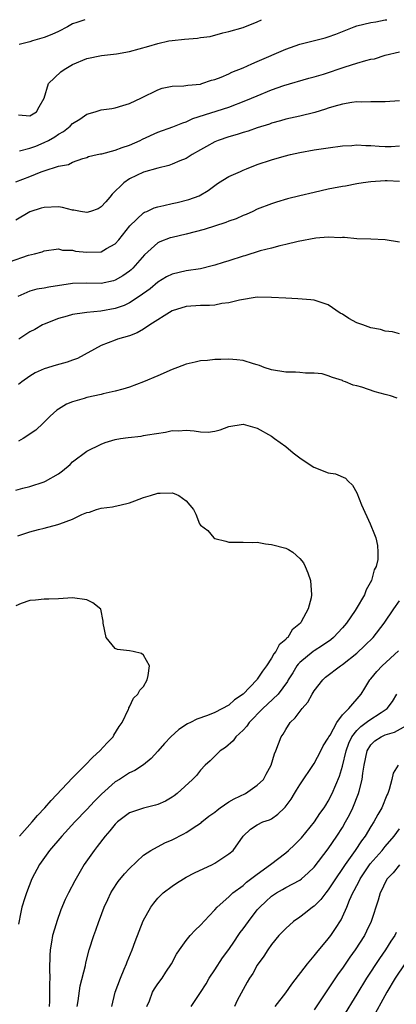
# Model space of a CAD drawing. Units: inches. Extents: x 2499000 to 2502000, y 1472543 to 1473000.
# Drawn here: x 2500114 to 2500167, y 1472861 to 1473000 of the extents above; entities that cross this region are included whole.
import ezdxf

# ---------------------------------------------------------------- set-up
doc = ezdxf.new("R2010")
doc.units = ezdxf.units.IN
doc.header["$MEASUREMENT"] = 0
doc.layers.add('LD24991470_2ft', color=166, linetype='Continuous')

msp = doc.modelspace()

# ---------------------------------------------------------------- linework, layer by layer
at = {"layer": 'LD24991470_2ft'}
for points, elevation in [([(2500113.39, 1472986.61), (2500115, 1472986.45), (2500115.9, 1472987), (2500116.28, 1472987.72), (2500117, 1472988.97), (2500117.62, 1472991), (2500119.33, 1472992.67), (2500119.8, 1472993), (2500121, 1472993.67), (2500123, 1472994.52), (2500125.05, 1472994.95), (2500127.2, 1472995.2), (2500129, 1472995.53), (2500131.73, 1472996.27), (2500133, 1472996.66), (2500134.55, 1472997), (2500135, 1472997.08), (2500136.74, 1472997.26), (2500138.58, 1472997.42), (2500139, 1472997.49), (2500140.36, 1472997.64), (2500142.16, 1472998.16), (2500143, 1472998.32), (2500145, 1472998.92), (2500147, 1472999.72), (2500147.6, 1473000)], 7904), ([(2500122.74, 1473000), (2500121.59, 1472999.59), (2500121, 1472999.4), (2500120.29, 1472999), (2500119, 1472998.33), (2500118.09, 1472997.91), (2500117, 1472997.47), (2500115.34, 1472997), (2500115, 1472996.89), (2500113.48, 1472996.52)], 7906), ([(2500113.52, 1472981.52), (2500115, 1472981.89), (2500115.81, 1472982.19), (2500117, 1472982.69), (2500117.59, 1472983), (2500118.48, 1472983.52), (2500119, 1472983.88), (2500119.73, 1472984.27), (2500120.64, 1472985), (2500121, 1472985.37), (2500122.02, 1472985.98), (2500123, 1472986.68), (2500124.18, 1472987), (2500125, 1472987.28), (2500126.5, 1472987.5), (2500127, 1472987.58), (2500128.07, 1472987.93), (2500129, 1472988.2), (2500130.71, 1472989), (2500133, 1472990.13), (2500133.63, 1472990.37), (2500135, 1472990.64), (2500136.68, 1472990.68), (2500137.2, 1472990.8), (2500139, 1472990.94), (2500139.21, 1472991), (2500140.53, 1472991.47), (2500141, 1472991.58), (2500141.92, 1472991.92), (2500143, 1472992.39), (2500143.41, 1472992.59), (2500145, 1472993.22), (2500146.21, 1472993.79), (2500147, 1472994.09), (2500151, 1472995.84), (2500153, 1472996.55), (2500156.56, 1472997.44), (2500157, 1472997.57), (2500158.05, 1472997.95), (2500159, 1472998.35), (2500160.65, 1472999), (2500161, 1472999.12), (2500163, 1472999.6), (2500163.71, 1472999.71), (2500165, 1472999.96), (2500165.25, 1473000)], 7902), ([(2500113, 1472977.15), (2500115, 1472977.91), (2500116.58, 1472978.58), (2500117, 1472978.73), (2500119, 1472979.37), (2500120.4, 1472979.6), (2500121, 1472979.95), (2500122.44, 1472980.44), (2500123, 1472980.6), (2500123.26, 1472980.74), (2500124.46, 1472981), (2500124.91, 1472981.09), (2500125.12, 1472981.12), (2500127, 1472981.6), (2500127.99, 1472982.01), (2500129, 1472982.31), (2500130.53, 1472983), (2500130.84, 1472983.16), (2500133, 1472984.16), (2500135.11, 1472984.89), (2500136.53, 1472985.47), (2500137, 1472985.63), (2500137.94, 1472986.06), (2500143, 1472987.68), (2500145.4, 1472988.6), (2500147, 1472989.29), (2500149, 1472990.13), (2500150.74, 1472990.74), (2500154.25, 1472991.75), (2500155, 1472991.93), (2500156.31, 1472992.31), (2500159.35, 1472993.35), (2500161, 1472993.89), (2500162.27, 1472994.27), (2500163, 1472994.44), (2500163.49, 1472994.51), (2500165, 1472994.99), (2500167, 1472995.48)], 7900), ([(2500167, 1472988.58), (2500165, 1472988.42), (2500163.58, 1472988.42), (2500163, 1472988.44), (2500161.61, 1472988.39), (2500161, 1472988.41), (2500160.33, 1472988.33), (2500159, 1472988.09), (2500157.77, 1472987.77), (2500157, 1472987.52), (2500156.62, 1472987.38), (2500155.09, 1472986.91), (2500153, 1472986.41), (2500151, 1472985.97), (2500150.25, 1472985.75), (2500149, 1472985.41), (2500148.71, 1472985.29), (2500147, 1472984.75), (2500145.7, 1472984.3), (2500145, 1472984.11), (2500144.16, 1472983.84), (2500143, 1472983.52), (2500141.48, 1472983), (2500141, 1472982.79), (2500139.84, 1472982.16), (2500139, 1472981.65), (2500137.84, 1472981), (2500137, 1472980.45), (2500136.1, 1472980.1), (2500135, 1472979.63), (2500134.54, 1472979.46), (2500133, 1472979.11), (2500131, 1472978.52), (2500129, 1472977.57), (2500128.21, 1472977), (2500126.58, 1472975.42), (2500126.24, 1472975), (2500125.66, 1472974.34), (2500125, 1472973.63), (2500124.62, 1472973.38), (2500123.54, 1472973), (2500123, 1472972.83), (2500122.1, 1472973), (2500121.19, 1472973.19), (2500121, 1472973.19), (2500119.56, 1472973.56), (2500119, 1472973.63), (2500117, 1472973.56), (2500116.56, 1472973.44), (2500115, 1472972.93), (2500113, 1472971.74)], 7898), ([(2500112.11, 1472965.89), (2500114.81, 1472966.81), (2500115.62, 1472967), (2500116.71, 1472967.29), (2500117, 1472967.45), (2500119, 1472967.73), (2500119.56, 1472967.56), (2500121, 1472967.53), (2500121.41, 1472967.41), (2500123, 1472967.24), (2500125, 1472967.32), (2500125.79, 1472967.79), (2500127, 1472968.45), (2500127.49, 1472969), (2500129.04, 1472970.96), (2500131, 1472972.79), (2500131.13, 1472972.87), (2500131.44, 1472973), (2500132.5, 1472973.5), (2500133, 1472973.64), (2500133.82, 1472973.82), (2500135, 1472974.11), (2500135.74, 1472974.26), (2500137.34, 1472974.66), (2500138.8, 1472975.2), (2500140.07, 1472975.93), (2500141, 1472976.64), (2500141.21, 1472976.79), (2500141.53, 1472977), (2500143, 1472977.91), (2500144.62, 1472978.62), (2500145, 1472978.8), (2500145.48, 1472979), (2500147, 1472979.58), (2500149, 1472980.26), (2500150.78, 1472980.78), (2500151.68, 1472981), (2500153, 1472981.3), (2500155, 1472981.67), (2500157, 1472981.97), (2500159, 1472982.22), (2500160.3, 1472982.3), (2500161, 1472982.35), (2500162.28, 1472982.28), (2500163, 1472982.27), (2500164.17, 1472982.17), (2500165, 1472982.14), (2500165.84, 1472982.16), (2500167, 1472982.23)], 7896), ([(2500167, 1472977.23), (2500165.28, 1472977.28), (2500165, 1472977.28), (2500163, 1472977.15), (2500161.9, 1472977), (2500161, 1472976.86), (2500159.43, 1472976.57), (2500159, 1472976.5), (2500157.75, 1472976.25), (2500157, 1472976.12), (2500155, 1472975.68), (2500153, 1472975.2), (2500151.25, 1472974.75), (2500149.69, 1472974.31), (2500149, 1472974.07), (2500147, 1472973.3), (2500146.37, 1472973), (2500145.42, 1472972.58), (2500145, 1472972.42), (2500144.04, 1472971.96), (2500143, 1472971.61), (2500142.58, 1472971.42), (2500139.54, 1472970.46), (2500137, 1472969.78), (2500135, 1472969.34), (2500134.74, 1472969.26), (2500133.28, 1472968.72), (2500133, 1472968.58), (2500131.13, 1472966.87), (2500129.46, 1472965), (2500129.23, 1472964.77), (2500129, 1472964.58), (2500128.08, 1472963.92), (2500127, 1472963.31), (2500126.76, 1472963.24), (2500125, 1472962.86), (2500123, 1472962.88), (2500121, 1472962.85), (2500117.66, 1472962.34), (2500117, 1472962.2), (2500115.94, 1472962.06), (2500115, 1472961.76), (2500113.29, 1472961)], 7894), ([(2500167, 1472968.67), (2500165, 1472968.98), (2500163, 1472969.07), (2500161, 1472969.14), (2500159.3, 1472969.3), (2500159, 1472969.3), (2500158.72, 1472969.28), (2500157, 1472969.36), (2500155.22, 1472969.22), (2500152.77, 1472968.77), (2500151, 1472968.33), (2500150.16, 1472968.16), (2500149, 1472967.83), (2500147.42, 1472967.42), (2500145.25, 1472966.75), (2500145, 1472966.69), (2500143, 1472966.05), (2500142.19, 1472965.81), (2500141, 1472965.42), (2500140.67, 1472965.33), (2500139, 1472964.93), (2500137, 1472964.62), (2500135, 1472964.16), (2500134.24, 1472963.76), (2500133, 1472963.02), (2500131.9, 1472962.1), (2500130.39, 1472961), (2500129, 1472960.1), (2500128.24, 1472959.76), (2500127, 1472959.32), (2500124.95, 1472958.95), (2500123, 1472958.77), (2500122.69, 1472958.69), (2500121, 1472958.48), (2500120.22, 1472958.22), (2500119, 1472957.91), (2500117, 1472957.12), (2500116.78, 1472957), (2500115.66, 1472956.34), (2500115, 1472956.04), (2500113.41, 1472955)], 7892), ([(2500167, 1472955.75), (2500166.04, 1472956.04), (2500165, 1472956.14), (2500164.35, 1472956.35), (2500163, 1472956.6), (2500161.86, 1472957), (2500161, 1472957.32), (2500159.9, 1472957.9), (2500159, 1472958.51), (2500158.68, 1472958.68), (2500157, 1472959.82), (2500156.14, 1472960.14), (2500155, 1472960.48), (2500154.55, 1472960.55), (2500152.7, 1472960.7), (2500151, 1472960.77), (2500149, 1472960.89), (2500147, 1472960.91), (2500144.5, 1472960.5), (2500143, 1472960.1), (2500142.01, 1472960.01), (2500141, 1472959.81), (2500140.25, 1472959.75), (2500139, 1472959.74), (2500137, 1472959.6), (2500135, 1472959), (2500131.86, 1472957), (2500131, 1472956.43), (2500130.11, 1472955.89), (2500129, 1472955.49), (2500127.34, 1472955), (2500127, 1472954.88), (2500125, 1472954.12), (2500121.7, 1472952.3), (2500121, 1472952.02), (2500120.24, 1472951.76), (2500118.67, 1472951.33), (2500117, 1472950.82), (2500115.75, 1472950.25), (2500115, 1472949.79), (2500113.86, 1472949), (2500113.38, 1472948.62)], 7890), ([(2500166.67, 1472946.67), (2500165.76, 1472947), (2500165, 1472947.23), (2500163.59, 1472947.59), (2500161.74, 1472948.26), (2500161, 1472948.42), (2500160.5, 1472948.5), (2500159.43, 1472949), (2500159.1, 1472949.1), (2500159, 1472949.16), (2500157.61, 1472949.61), (2500157, 1472949.84), (2500156.12, 1472950.12), (2500155, 1472950.22), (2500153.8, 1472950.2), (2500153, 1472950.31), (2500152.37, 1472950.37), (2500151, 1472950.37), (2500149, 1472950.68), (2500147.97, 1472951), (2500147.29, 1472951.29), (2500147, 1472951.38), (2500146.48, 1472951.52), (2500145, 1472952), (2500144.11, 1472952.11), (2500143, 1472952.19), (2500141.87, 1472952.13), (2500141, 1472952.12), (2500140, 1472952), (2500139, 1472951.93), (2500138.25, 1472951.75), (2500137, 1472951.5), (2500135.76, 1472951), (2500135, 1472950.73), (2500133, 1472949.83), (2500131, 1472948.97), (2500129, 1472948.23), (2500128.05, 1472947.95), (2500127, 1472947.67), (2500125.28, 1472947.28), (2500125, 1472947.2), (2500123, 1472946.77), (2500122.65, 1472946.65), (2500121, 1472946.18), (2500120.16, 1472945.84), (2500119, 1472945.16), (2500118.8, 1472945), (2500117.85, 1472944.15), (2500116.85, 1472943.15), (2500115.82, 1472942.18), (2500114.02, 1472941), (2500113.38, 1472940.62)], 7888), ([(2500113, 1472933.73), (2500113.98, 1472934.01), (2500115, 1472934.25), (2500117, 1472934.91), (2500117.19, 1472935), (2500119, 1472936.03), (2500119.56, 1472936.44), (2500120.64, 1472937.36), (2500121, 1472937.71), (2500123, 1472939.23), (2500125, 1472940.23), (2500125.57, 1472940.43), (2500127, 1472940.86), (2500127.75, 1472941), (2500128.84, 1472941.16), (2500130.64, 1472941.36), (2500131, 1472941.42), (2500131.53, 1472941.53), (2500134.1, 1472941.9), (2500135, 1472942.12), (2500135.89, 1472942.11), (2500137, 1472942.19), (2500138.11, 1472942.11), (2500139, 1472941.94), (2500140.08, 1472941.92), (2500141, 1472942.05), (2500141.77, 1472942.23), (2500143, 1472942.7), (2500145, 1472943.01), (2500147, 1472942.46), (2500149, 1472941.32), (2500149.42, 1472941), (2500151, 1472939.86), (2500152.04, 1472939), (2500153, 1472938.29), (2500153.76, 1472937.76), (2500154.98, 1472936.98), (2500157, 1472936.18), (2500158.01, 1472936.01), (2500159.41, 1472935.41), (2500159.8, 1472935), (2500160.42, 1472934.42), (2500161, 1472933.34), (2500161.68, 1472931.68), (2500162.9, 1472929), (2500163.5, 1472927.5), (2500163.67, 1472927), (2500163.93, 1472925.93), (2500163.98, 1472925), (2500163.97, 1472923.97), (2500163.74, 1472923), (2500163.47, 1472922.53), (2500163.08, 1472921), (2500162.31, 1472919.69), (2500162.08, 1472919), (2500160.93, 1472917), (2500160.79, 1472916.79), (2500159.58, 1472915), (2500159, 1472914.32), (2500157.74, 1472913), (2500157.34, 1472912.66), (2500156.16, 1472911.84), (2500155, 1472911.11), (2500154.85, 1472911), (2500153, 1472909.47), (2500152.76, 1472909.24), (2500152.59, 1472909), (2500151.99, 1472908.01), (2500151.37, 1472907), (2500151.24, 1472906.76), (2500149.92, 1472905), (2500148.43, 1472903.57), (2500147.79, 1472903), (2500145.84, 1472901), (2500145.51, 1472900.49), (2500145, 1472899.94), (2500143.99, 1472899), (2500143.59, 1472898.41), (2500142.51, 1472897.49), (2500141.78, 1472897), (2500140.38, 1472895.62), (2500139.68, 1472895), (2500139, 1472894.28), (2500138.44, 1472893.56), (2500137.89, 1472893), (2500135.74, 1472891), (2500135.31, 1472890.69), (2500135, 1472890.48), (2500134.07, 1472889.93), (2500133, 1472889.46), (2500132.66, 1472889.34), (2500131, 1472888.96), (2500129, 1472888.26), (2500128.26, 1472887.74), (2500127.34, 1472887), (2500127, 1472886.69), (2500126.23, 1472885.77), (2500125.56, 1472885), (2500124.46, 1472883.54), (2500124.03, 1472883), (2500122.65, 1472881), (2500121.29, 1472878.71), (2500120.4, 1472877), (2500119.94, 1472876.06), (2500119.36, 1472874.64), (2500118.76, 1472873), (2500118.67, 1472872.67), (2500118.18, 1472871), (2500118.05, 1472870.05), (2500117.86, 1472869), (2500117.81, 1472868.19), (2500117.75, 1472866.25), (2500117.78, 1472865), (2500117.74, 1472864.26), (2500117.75, 1472863), (2500117.74, 1472861.74), (2500117.68, 1472861)], 7886), ([(2500113.28, 1472927.28), (2500115, 1472927.84), (2500116.2, 1472928.2), (2500117, 1472928.39), (2500118.91, 1472928.9), (2500119.07, 1472928.93), (2500119.22, 1472929), (2500121, 1472929.65), (2500122.29, 1472930.29), (2500123, 1472930.57), (2500123.37, 1472930.63), (2500124.38, 1472931), (2500125, 1472931.2), (2500126.63, 1472931.37), (2500127, 1472931.48), (2500127.64, 1472931.64), (2500129, 1472931.93), (2500129.76, 1472932.24), (2500131, 1472932.68), (2500131.95, 1472933), (2500133, 1472933.29), (2500133.32, 1472933.32), (2500135, 1472933.34), (2500135.28, 1472933.28), (2500135.96, 1472933), (2500137, 1472932.24), (2500138, 1472931), (2500138.37, 1472930.37), (2500138.87, 1472929), (2500139, 1472928.82), (2500140.03, 1472928.03), (2500140.88, 1472927), (2500141, 1472926.93), (2500142.55, 1472926.55), (2500143, 1472926.41), (2500145, 1472926.43), (2500146.36, 1472926.36), (2500147, 1472926.41), (2500148.16, 1472926.16), (2500149, 1472926.1), (2500151, 1472925.55), (2500151.39, 1472925.39), (2500151.99, 1472925), (2500153, 1472924.13), (2500153.49, 1472923.49), (2500153.74, 1472923), (2500154.1, 1472922.1), (2500154.48, 1472921), (2500154.65, 1472919), (2500154.57, 1472918.57), (2500154.15, 1472917), (2500153.19, 1472915.19), (2500153.07, 1472915), (2500151.92, 1472914.08), (2500151.29, 1472913), (2500151.12, 1472912.88), (2500151, 1472912.72), (2500150.06, 1472911.94), (2500149.62, 1472911), (2500149.33, 1472910.67), (2500149, 1472910.07), (2500148.31, 1472909), (2500147.75, 1472908.25), (2500147, 1472907.11), (2500146.92, 1472907), (2500145, 1472904.99), (2500143.81, 1472904.19), (2500143, 1472903.45), (2500141, 1472902.4), (2500139.98, 1472901.98), (2500138.51, 1472901.49), (2500137.6, 1472901), (2500137.19, 1472900.81), (2500135.97, 1472900.03), (2500134.83, 1472899), (2500133.95, 1472898.05), (2500133.02, 1472896.98), (2500132.06, 1472895.94), (2500130.96, 1472895.04), (2500129.75, 1472894.25), (2500129, 1472893.91), (2500127.59, 1472893), (2500127, 1472892.64), (2500125.08, 1472890.92), (2500124.08, 1472889.92), (2500123, 1472888.75), (2500121.32, 1472887), (2500119.46, 1472885), (2500117.74, 1472883), (2500116.32, 1472881), (2500115.27, 1472879), (2500114.49, 1472877), (2500114.29, 1472876.29), (2500113.87, 1472875), (2500113.69, 1472874.31), (2500113.4, 1472872.6)], 7884), ([(2500113.5, 1472885), (2500115.29, 1472887), (2500116.08, 1472887.92), (2500117.1, 1472889), (2500117.98, 1472890.02), (2500121, 1472893.23), (2500122.76, 1472895), (2500123.86, 1472896.14), (2500124.84, 1472897), (2500125.87, 1472898.13), (2500126.7, 1472899), (2500126.8, 1472899.2), (2500127.55, 1472900.45), (2500127.98, 1472901), (2500128.87, 1472902.87), (2500128.91, 1472903), (2500128.91, 1472903.09), (2500129, 1472903.22), (2500129.56, 1472904.44), (2500130.19, 1472905), (2500130.46, 1472905.54), (2500131, 1472906.1), (2500131.5, 1472907), (2500131.62, 1472907.62), (2500131.81, 1472909), (2500131, 1472910.49), (2500130.71, 1472910.71), (2500129.52, 1472911), (2500129, 1472911.11), (2500127.3, 1472911.3), (2500127, 1472911.43), (2500125.71, 1472913), (2500125.29, 1472915), (2500125.3, 1472915.3), (2500124.97, 1472916.97), (2500123.87, 1472917.87), (2500123, 1472918.28), (2500121, 1472918.55), (2500119, 1472918.43), (2500117.63, 1472918.37), (2500117, 1472918.38), (2500115.78, 1472918.22), (2500115, 1472918.19), (2500113.75, 1472917.75), (2500113, 1472917.45)], 7882), ([(2500121.64, 1472861), (2500121.78, 1472861.78), (2500122.08, 1472863.92), (2500122.8, 1472866.8), (2500122.85, 1472867.15), (2500123.35, 1472869), (2500123.97, 1472871), (2500124.25, 1472871.75), (2500124.68, 1472873), (2500124.78, 1472873.22), (2500125.43, 1472875), (2500125.94, 1472876.06), (2500126.36, 1472877), (2500126.6, 1472877.4), (2500127.41, 1472878.59), (2500128.31, 1472879.69), (2500129, 1472880.42), (2500131, 1472882.33), (2500131.99, 1472883), (2500133.96, 1472884.04), (2500135, 1472884.48), (2500136.68, 1472885.32), (2500137, 1472885.51), (2500138.48, 1472886.48), (2500139, 1472886.81), (2500139.11, 1472886.89), (2500139.21, 1472887), (2500140.19, 1472887.81), (2500141, 1472888.38), (2500141.33, 1472888.67), (2500141.75, 1472889), (2500143, 1472889.82), (2500143.75, 1472890.25), (2500145.33, 1472891), (2500147, 1472892.17), (2500147.86, 1472893), (2500148.25, 1472893.75), (2500148.95, 1472895), (2500149.42, 1472896.58), (2500149.62, 1472897), (2500150.34, 1472899), (2500150.62, 1472899.38), (2500151, 1472900.04), (2500151.61, 1472901), (2500152.34, 1472901.66), (2500153.33, 1472903), (2500154.11, 1472903.89), (2500154.72, 1472905), (2500155, 1472905.46), (2500156.22, 1472907), (2500156.62, 1472907.38), (2500158.72, 1472909), (2500159, 1472909.18), (2500161, 1472910.77), (2500162.15, 1472911.85), (2500163.29, 1472913), (2500164.88, 1472915), (2500166.24, 1472917), (2500167, 1472918.14)], 7888), ([(2500126.5, 1472861), (2500126.99, 1472863), (2500127.72, 1472865), (2500128.28, 1472866.28), (2500128.58, 1472867), (2500128.69, 1472867.31), (2500129.4, 1472869), (2500129.83, 1472870.17), (2500130.95, 1472873.05), (2500132.01, 1472875), (2500132.43, 1472875.57), (2500133, 1472876.24), (2500133.77, 1472877), (2500135, 1472877.95), (2500135.62, 1472878.38), (2500136.6, 1472879), (2500137, 1472879.22), (2500138.17, 1472879.83), (2500140.68, 1472881), (2500141, 1472881.17), (2500143, 1472882.52), (2500143.59, 1472883), (2500145, 1472885), (2500146.04, 1472885.96), (2500147, 1472886.59), (2500147.77, 1472887), (2500148.7, 1472887.3), (2500149, 1472887.45), (2500149.9, 1472888.1), (2500150.83, 1472889), (2500150.92, 1472889.08), (2500151.77, 1472890.23), (2500152.24, 1472891), (2500152.54, 1472891.46), (2500153, 1472892.21), (2500155, 1472895.25), (2500155.95, 1472897), (2500156.28, 1472897.72), (2500157, 1472898.8), (2500157.08, 1472899), (2500157.24, 1472899.24), (2500158.18, 1472901), (2500159, 1472902.08), (2500159.89, 1472903), (2500161.62, 1472905), (2500162.16, 1472905.84), (2500162.85, 1472907), (2500163, 1472907.16), (2500163.82, 1472908.18), (2500164.57, 1472909), (2500166.88, 1472911.12)], 7890), ([(2500131.46, 1472861), (2500131.81, 1472861.81), (2500132.26, 1472863), (2500132.52, 1472863.48), (2500133, 1472864.19), (2500133.6, 1472865), (2500134.14, 1472865.86), (2500134.92, 1472867), (2500135.64, 1472868.36), (2500136.06, 1472869), (2500137, 1472870.3), (2500137.57, 1472871), (2500138.26, 1472871.74), (2500139, 1472872.45), (2500140.21, 1472873.79), (2500141, 1472874.61), (2500141.33, 1472875), (2500143, 1472876.45), (2500143.57, 1472877), (2500145, 1472878.05), (2500145.5, 1472878.5), (2500147, 1472879.63), (2500148.85, 1472881), (2500151, 1472882.67), (2500151.4, 1472883), (2500152.23, 1472883.77), (2500153.23, 1472884.77), (2500155.04, 1472887), (2500155.81, 1472888.19), (2500156.41, 1472889), (2500156.63, 1472889.37), (2500157, 1472889.93), (2500157.55, 1472891), (2500158.57, 1472893.43), (2500159, 1472894.85), (2500159.51, 1472897), (2500159.91, 1472898.09), (2500160.32, 1472899), (2500161, 1472899.87), (2500161.56, 1472900.44), (2500162.34, 1472901), (2500162.69, 1472901.31), (2500164.43, 1472902.43), (2500165, 1472902.77), (2500165.3, 1472903), (2500166.02, 1472903.98), (2500166.65, 1472905)], 7892), ([(2500137.69, 1472861), (2500139, 1472862.98), (2500139.79, 1472864.21), (2500140.23, 1472865), (2500141, 1472866.15), (2500142.12, 1472867.88), (2500143, 1472869.03), (2500143.79, 1472870.21), (2500144.33, 1472871), (2500144.59, 1472871.41), (2500145, 1472871.93), (2500145.76, 1472873), (2500147, 1472874.6), (2500147.36, 1472875), (2500148.19, 1472875.81), (2500149, 1472876.54), (2500149.71, 1472877), (2500150.53, 1472877.47), (2500151, 1472877.76), (2500153, 1472878.81), (2500153.24, 1472879), (2500154.18, 1472879.82), (2500155, 1472880.64), (2500157, 1472883.22), (2500158.21, 1472885), (2500159, 1472886.24), (2500159.44, 1472887), (2500159.99, 1472888.01), (2500160.46, 1472889), (2500161.27, 1472891), (2500161.33, 1472891.33), (2500161.77, 1472893), (2500161.85, 1472893.85), (2500162.04, 1472895), (2500162.46, 1472897), (2500163, 1472897.88), (2500163.57, 1472898.43), (2500164.42, 1472899), (2500165, 1472899.28), (2500166.34, 1472899.66), (2500168.75, 1472901)], 7894), ([(2500166.83, 1472895), (2500166.12, 1472893.88), (2500165.93, 1472893), (2500165.56, 1472891.56), (2500165.37, 1472891), (2500165.24, 1472890.76), (2500164.52, 1472889), (2500163.97, 1472888.03), (2500163.41, 1472887), (2500163, 1472886.36), (2500162.19, 1472885), (2500161.68, 1472884.33), (2500160.79, 1472883), (2500159.36, 1472881), (2500159, 1472880.45), (2500158, 1472879), (2500157, 1472877.45), (2500156.64, 1472877), (2500155.94, 1472876.06), (2500155, 1472875.15), (2500154.78, 1472875), (2500153.8, 1472874.2), (2500153, 1472873.6), (2500152.08, 1472873), (2500151, 1472872.01), (2500150.02, 1472871), (2500149, 1472869.74), (2500148.48, 1472869), (2500147.91, 1472868.09), (2500147, 1472866.84), (2500146.35, 1472865.65), (2500145.91, 1472865), (2500145.56, 1472864.44), (2500144.17, 1472861.83), (2500143.81, 1472861)], 7896), ([(2500149.53, 1472861), (2500151, 1472862.95), (2500151.87, 1472864.13), (2500154.06, 1472867), (2500155, 1472868.13), (2500155.37, 1472868.63), (2500157, 1472870.55), (2500157.33, 1472871), (2500158, 1472872), (2500158.79, 1472873.21), (2500159, 1472873.62), (2500159.62, 1472875), (2500160, 1472876), (2500160.46, 1472877), (2500160.66, 1472877.34), (2500161, 1472878.05), (2500161.33, 1472878.67), (2500161.47, 1472879), (2500162.89, 1472881.11), (2500164.58, 1472883), (2500165, 1472883.53), (2500166.28, 1472885), (2500167, 1472886.04)], 7898), ([(2500167, 1472880.97), (2500166.14, 1472879.85), (2500165.29, 1472879), (2500165, 1472878.48), (2500164.55, 1472877.45), (2500164.31, 1472877), (2500164.03, 1472875.97), (2500163.05, 1472873), (2500162.39, 1472871.61), (2500162.08, 1472871), (2500160.8, 1472869), (2500160.04, 1472867.96), (2500159, 1472866.41), (2500158.4, 1472865.6), (2500157, 1472863.48), (2500156.8, 1472863.2), (2500155, 1472860.54)], 7900), ([(2500166.57, 1472871.43), (2500166.36, 1472871), (2500165.81, 1472870.19), (2500165.07, 1472869), (2500164.22, 1472867.78), (2500162.37, 1472865), (2500161, 1472862.72), (2500159, 1472859.46)], 7902), ([(2500167.77, 1472867), (2500166.43, 1472865), (2500165.23, 1472863), (2500163.02, 1472859)], 7904)]:
    msp.add_lwpolyline(points, dxfattribs=dict(at, elevation=elevation))

doc.saveas('drawing.dxf')
